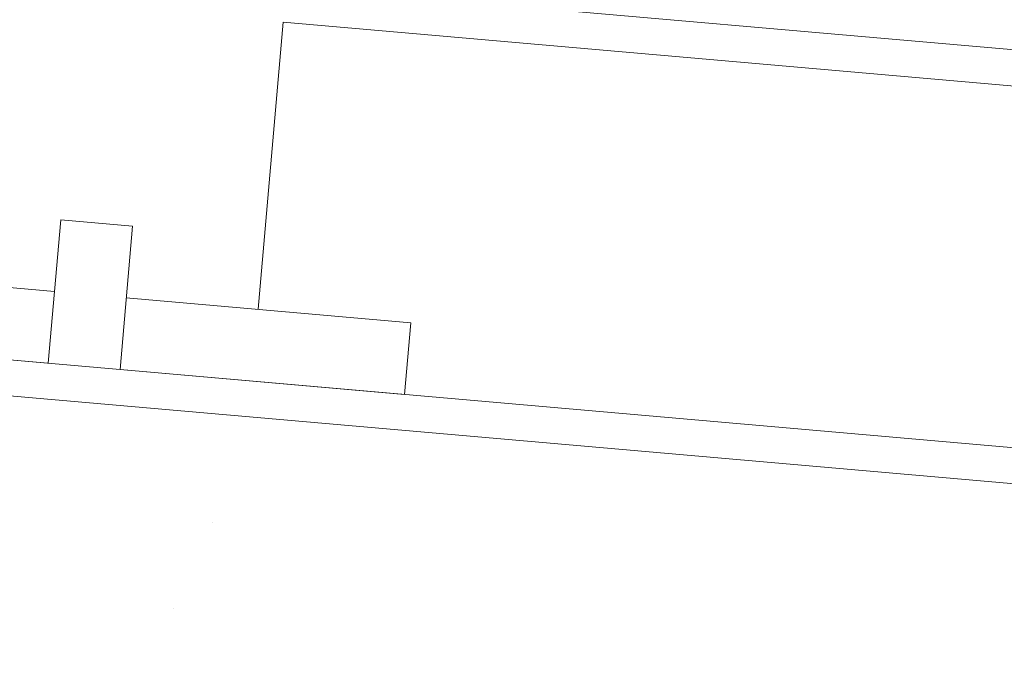
# Model space of a CAD drawing. Units: inches. Extents: x 0.7 to 14.6, y 0.9 to 13.1.
# Drawn here: x 6.2 to 6.6, y 4.4 to 4.7 of the extents above; entities that cross this region are included whole.
import ezdxf

# ---------------------------------------------------------------- set-up
doc = ezdxf.new("R2010")
doc.units = ezdxf.units.IN
doc.header["$MEASUREMENT"] = 0
doc.linetypes.add('STYLE_01', pattern=[1.27, 0.79375, -0.15875, 0.15875, -0.15875])
doc.layers.add('CRETE', color=7, linetype='STYLE_01', lineweight=15)
doc.layers.add('DNOTE', color=7, linetype='Continuous', lineweight=15)

# ---------------------------------------------------------------- blocks, each defined once
blk = doc.blocks.new('Group-8')
at = {"color": 7, "lineweight": 15}
for p, q in [((-1.76897, 1.26418), (-1.66265, 1.25488)), ((-1.77131, 1.23733), (-1.665, 1.22803))]:
    blk.add_line(p, q, dxfattribs=at)
blk = doc.blocks.new('Group-9')
at = {"color": 7, "lineweight": 15}
for p, q in [((-1.665, 1.22803), (-1.66031, 1.28173)), ((-1.63815, 1.22568), (-1.63345, 1.27938))]:
    blk.add_line(p, q, dxfattribs=at)
blk = doc.blocks.new('Group-10')
at = {"color": 7, "lineweight": 15}
for p, q in [((-1.6358, 1.25253), (-1.52949, 1.24323)), ((-1.63815, 1.22568), (-1.53184, 1.21638))]:
    blk.add_line(p, q, dxfattribs=at)
blk = doc.blocks.new('Group-32')
at = {"layer": 'DNOTE', "color": 7, "lineweight": 15}
for p, q in [((-1.60371, 1.16866), (-1.60371, 1.16866)), ((-1.61806, 1.13614), (-1.61806, 1.13614))]:
    blk.add_line(p, q, dxfattribs=at)

msp = doc.modelspace()

# ---------------------------------------------------------------- linework, layer by layer
at = {"color": 7, "lineweight": 15}
for p, q in [((7.64085, 4.57949), (1.52361, 5.1149)), ((7.42846, 4.43573), (1.52361, 4.95256)), ((6.32757, 4.57263), (6.33697, 4.68004)), ((6.33697, 4.68004), (6.65919, 4.65185)), ((4.90653, 4.6699), (7.57833, 4.43615)), ((6.25384, 4.60614), (6.28069, 4.60379)), ((6.38465, 4.56764), (6.3823, 4.54079))]:
    msp.add_line(p, q, dxfattribs=at)

# ---------------------------------------------------------------- block references
at = {"color": 7}
for name in ['Group-9', 'Group-8', 'Group-10']:
    msp.add_blockref(name, (7.91414, 3.32441), dxfattribs=at)
at = {"layer": 'CRETE', "color": 7}
msp.add_blockref('Group-32', (7.91414, 3.32441), dxfattribs=at)

doc.saveas('drawing.dxf')
